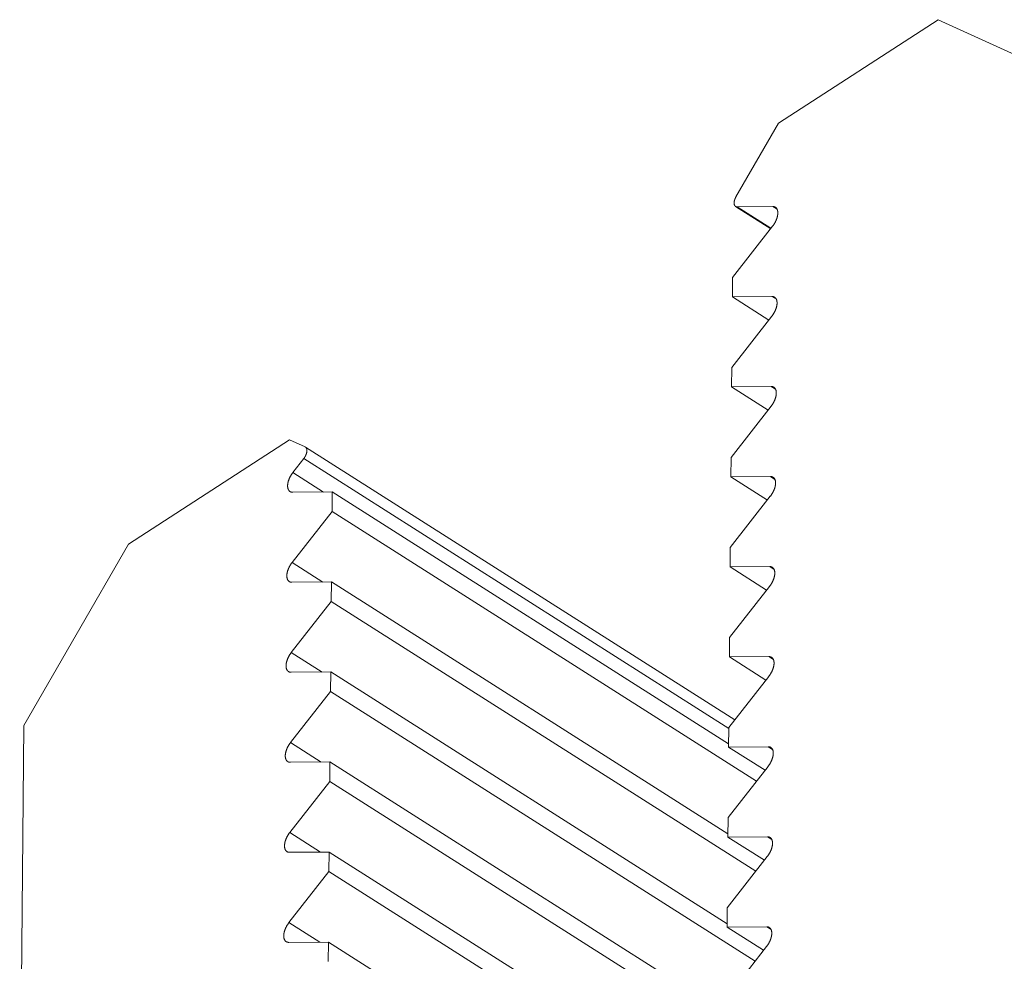
# Model space of a CAD drawing. Units: inches. Extents: x 12 to 245, y -2 to 7.
# Drawn here: x 198 to 198, y 4 to 4 of the extents above; entities that cross this region are included whole.
import ezdxf

# ---------------------------------------------------------------- set-up
doc = ezdxf.new("R2010")
doc.units = ezdxf.units.IN
doc.header["$MEASUREMENT"] = 0
doc.layers.add('DETAIL', color=1, linetype='CONTINUOUS')

msp = doc.modelspace()

# ---------------------------------------------------------------- linework, layer by layer
at = {"layer": 'DETAIL', "linetype": 'Continuous', "lineweight": 0, "extrusion": (0, -0.816497, 0.57735)}
for p, q in [((197.7662326, 4.0767928), (197.762588, 4.0744333)), ((197.7685825, 4.0757184), (197.7662326, 4.0767928)), ((197.762588, 4.0744333), (197.7616154, 4.0727487)), ((197.7616064, 4.0725311), (197.7624076, 4.0720218)), ((197.7616425, 4.0725214), (197.7624545, 4.0725285)), ((197.7616425, 4.0725214), (197.7624145, 4.0720307)), ((197.7624545, 4.0725285), (197.7625548, 4.0724648)), ((197.7624508, 4.072077), (197.7615374, 4.0709086)), ((197.7615374, 4.0709086), (197.7615337, 4.0704657)), ((197.7615337, 4.0704657), (197.7624373, 4.0704735)), ((197.7615337, 4.0704657), (197.7623665, 4.0699363)), ((197.7624373, 4.0704735), (197.7625375, 4.0704098)), ((197.7624335, 4.070022), (197.7615201, 4.0688535)), ((197.7615201, 4.0688535), (197.7615164, 4.0684106)), ((197.7615164, 4.0684106), (197.7624201, 4.0684183)), ((197.7615164, 4.0684106), (197.7623494, 4.0678812)), ((197.7624201, 4.0684183), (197.7625203, 4.0683546)), ((197.7624163, 4.0679668), (197.7615028, 4.0667983)), ((197.7514195, 4.0672026), (197.7477434, 4.0648226)), ((197.7517769, 4.0670389), (197.7514195, 4.0672026)), ((197.751784, 4.0670351), (197.7615875, 4.0608062)), ((197.7514967, 4.0664555), (197.7517456, 4.0667739)), ((197.7517456, 4.0667739), (197.7614508, 4.0606076)), ((197.7615028, 4.0667983), (197.7614991, 4.0663553)), ((197.7514967, 4.0664555), (197.7521977, 4.06601)), ((197.7614991, 4.0663553), (197.7624028, 4.0663629)), ((197.7614991, 4.0663553), (197.7623322, 4.0658259)), ((197.7624028, 4.0663629), (197.762503, 4.0662992)), ((197.7523959, 4.0660117), (197.7514928, 4.0660041)), ((197.7523921, 4.0655688), (197.7523959, 4.0660117)), ((197.7523959, 4.0660117), (197.7614479, 4.0602604)), ((197.762399, 4.0659114), (197.7614856, 4.0647429)), ((197.751479, 4.0644007), (197.7523921, 4.0655688)), ((197.7523921, 4.0655688), (197.7620859, 4.0594099)), ((197.7477434, 4.0648226), (197.7453513, 4.0606794)), ((197.7614856, 4.0647429), (197.7614818, 4.0642998)), ((197.751479, 4.0644007), (197.7521802, 4.0639552)), ((197.7614818, 4.0642998), (197.7623856, 4.0643074)), ((197.7614818, 4.0642998), (197.762315, 4.0637704)), ((197.7623856, 4.0643074), (197.7624858, 4.0642437)), ((197.7523782, 4.0639569), (197.7514751, 4.0639493)), ((197.7523744, 4.063514), (197.7523782, 4.0639569)), ((197.7523782, 4.0639569), (197.7614306, 4.0582058)), ((197.7623818, 4.0638558), (197.7614683, 4.0626873)), ((197.7514613, 4.0623459), (197.7523744, 4.063514)), ((197.7523744, 4.063514), (197.7620694, 4.0573547)), ((197.7614683, 4.0626873), (197.7614646, 4.0622442)), ((197.7514613, 4.0623459), (197.7521627, 4.0619003)), ((197.7614646, 4.0622442), (197.7623683, 4.0622517)), ((197.7614646, 4.0622442), (197.7622978, 4.0617147)), ((197.7623683, 4.0622517), (197.7624685, 4.0621881)), ((197.7523606, 4.0619019), (197.7514574, 4.0618944)), ((197.7523568, 4.061459), (197.7523606, 4.0619019)), ((197.7523606, 4.0619019), (197.7614133, 4.056151)), ((197.7623645, 4.0618001), (197.761451, 4.0606315)), ((197.7514436, 4.0602908), (197.7523568, 4.061459)), ((197.7523568, 4.061459), (197.7620529, 4.0552994)), ((197.7453513, 4.0606794), (197.7452586, 4.0500707)), ((197.761451, 4.0606315), (197.7614473, 4.0601884)), ((197.7514436, 4.0602908), (197.7521452, 4.0598451)), ((197.7614473, 4.0601884), (197.7623511, 4.0601959)), ((197.7614473, 4.0601884), (197.7622806, 4.0596589)), ((197.7623511, 4.0601959), (197.7624513, 4.0601322)), ((197.7523429, 4.0598468), (197.7514397, 4.0598393)), ((197.7523391, 4.0594038), (197.7523429, 4.0598468)), ((197.7523429, 4.0598468), (197.7613961, 4.054096)), ((197.7623473, 4.0597442), (197.7614337, 4.0585756)), ((197.7514259, 4.0582356), (197.7523391, 4.0594038)), ((197.7523391, 4.0594038), (197.7620364, 4.053244)), ((197.7614337, 4.0585756), (197.76143, 4.0581324)), ((197.7514259, 4.0582356), (197.7521277, 4.0577898)), ((197.76143, 4.0581324), (197.7623338, 4.0581398)), ((197.76143, 4.0581324), (197.7622634, 4.0576029)), ((197.7623338, 4.0581398), (197.762434, 4.0580762)), ((197.7523253, 4.0577914), (197.751422, 4.0577841)), ((197.7523215, 4.0573484), (197.7523253, 4.0577914)), ((197.7523253, 4.0577914), (197.7613788, 4.0520408)), ((197.76233, 4.0576881), (197.7614164, 4.0565195)), ((197.7514082, 4.0561802), (197.7523215, 4.0573484)), ((197.7523215, 4.0573484), (197.7620198, 4.0511883)), ((197.7614164, 4.0565195), (197.7614127, 4.0560763)), ((197.7514082, 4.0561802), (197.7521102, 4.0557343)), ((197.7614127, 4.0560763), (197.7623166, 4.0560836)), ((197.7614127, 4.0560763), (197.7622463, 4.0555468)), ((197.7623166, 4.0560836), (197.7624168, 4.05602)), ((197.7523076, 4.0557359), (197.7514044, 4.0557286)), ((197.7523038, 4.0552929), (197.7523076, 4.0557359)), ((197.7523076, 4.0557359), (197.7613615, 4.0499855)), ((197.7623128, 4.0556319), (197.7613991, 4.0544632))]:
    msp.add_line(p, q, dxfattribs=at)
at = {"layer": 'DETAIL', "linetype": 'Continuous', "lineweight": 0}
for points in [[(197.7616154, 4.0727487), (197.7616134, 4.0727453), (197.7616115, 4.0727419), (197.7616097, 4.0727384), (197.7616078, 4.072735), (197.7616061, 4.0727315), (197.7616043, 4.0727281), (197.7616026, 4.0727246), (197.761601, 4.0727211), (197.7615993, 4.0727176), (197.7615978, 4.0727141), (197.7615962, 4.0727107), (197.7615948, 4.0727072), (197.7615933, 4.0727037), (197.7615919, 4.0727002), (197.7615906, 4.0726967), (197.7615893, 4.0726932), (197.761588, 4.0726897), (197.7615868, 4.0726862), (197.7615856, 4.0726827), (197.7615845, 4.0726792), (197.7615834, 4.0726758), (197.7615824, 4.0726723), (197.7615815, 4.0726689), (197.7615805, 4.0726654), (197.7615797, 4.072662), (197.7615789, 4.0726586), (197.7615781, 4.0726552), (197.7615774, 4.0726519), (197.7615767, 4.0726485), (197.7615761, 4.0726452), (197.7615755, 4.0726419), (197.761575, 4.0726386), (197.7615746, 4.0726353), (197.7615741, 4.0726321), (197.7615738, 4.0726289), (197.7615735, 4.0726257), (197.7615732, 4.0726226), (197.761573, 4.0726194), (197.7615729, 4.0726163), (197.7615728, 4.0726133), (197.7615728, 4.0726103), (197.7615728, 4.0726073), (197.7615728, 4.0726043), (197.761573, 4.0726014), (197.7615731, 4.0725985), (197.7615734, 4.0725957), (197.7615736, 4.0725929), (197.761574, 4.0725901), (197.7615743, 4.0725874), (197.7615748, 4.0725847), (197.7615753, 4.0725821), (197.7615758, 4.0725795), (197.7615764, 4.0725769), (197.761577, 4.0725744), (197.7615777, 4.072572), (197.7615785, 4.0725696), (197.7615793, 4.0725673), (197.7615801, 4.072565), (197.761581, 4.0725627), (197.7615819, 4.0725605), (197.7615829, 4.0725584), (197.761584, 4.0725563), (197.7615851, 4.0725542), (197.7615862, 4.0725523), (197.7615874, 4.0725503), (197.7615886, 4.0725485), (197.7615899, 4.0725467), (197.7615912, 4.0725449), (197.7615926, 4.0725432), (197.761594, 4.0725416), (197.7615955, 4.07254), (197.761597, 4.0725385), (197.7615986, 4.072537), (197.7616002, 4.0725357), (197.7616018, 4.0725343), (197.7616035, 4.0725331), (197.7616052, 4.0725319), (197.761607, 4.0725307), (197.7616088, 4.0725297), (197.7616106, 4.0725286), (197.7616125, 4.0725277), (197.7616144, 4.0725268), (197.7616164, 4.072526), (197.7616184, 4.0725253), (197.7616204, 4.0725246), (197.7616225, 4.072524), (197.7616246, 4.0725234), (197.7616267, 4.0725229), (197.7616289, 4.0725225), (197.761631, 4.0725222), (197.7616333, 4.0725219), (197.7616355, 4.0725217), (197.7616378, 4.0725215), (197.7616401, 4.0725214), (197.7616425, 4.0725214)], [(197.7624545, 4.0725285), (197.762459, 4.0725284), (197.7624634, 4.0725283), (197.7624677, 4.0725279), (197.762472, 4.0725275), (197.7624762, 4.0725268), (197.7624803, 4.0725261), (197.7624844, 4.0725252), (197.7624884, 4.0725241), (197.7624923, 4.0725229), (197.7624961, 4.0725216), (197.7624999, 4.0725201), (197.7625036, 4.0725184), (197.7625072, 4.0725167), (197.7625107, 4.0725148), (197.7625141, 4.0725127), (197.7625175, 4.0725105), (197.7625207, 4.0725082), (197.7625239, 4.0725057), (197.7625269, 4.0725031), (197.7625299, 4.0725004), (197.7625328, 4.0724975), (197.7625356, 4.0724945), (197.7625383, 4.0724914), (197.7625408, 4.0724881), (197.7625433, 4.0724847), (197.7625457, 4.0724812), (197.762548, 4.0724776), (197.7625502, 4.0724738), (197.7625522, 4.07247), (197.7625542, 4.072466), (197.7625561, 4.0724619), (197.7625578, 4.0724576), (197.7625595, 4.0724533), (197.762561, 4.0724489), (197.7625624, 4.0724443), (197.7625637, 4.0724396), (197.762565, 4.0724349), (197.762566, 4.07243), (197.762567, 4.072425), (197.7625679, 4.07242), (197.7625686, 4.0724148), (197.7625693, 4.0724096), (197.7625698, 4.0724042), (197.7625702, 4.0723988), (197.7625705, 4.0723933), (197.7625707, 4.0723877), (197.7625708, 4.0723821), (197.7625707, 4.0723763), (197.7625705, 4.0723705), (197.7625703, 4.0723646), (197.7625699, 4.0723587), (197.7625694, 4.0723527), (197.7625687, 4.0723466), (197.762568, 4.0723404), (197.7625672, 4.0723343), (197.7625662, 4.072328), (197.7625651, 4.0723217), (197.7625639, 4.0723154), (197.7625627, 4.072309), (197.7625612, 4.0723026), (197.7625597, 4.0722961), (197.7625581, 4.0722896), (197.7625564, 4.0722831), (197.7625545, 4.0722765), (197.7625526, 4.07227), (197.7625505, 4.0722634), (197.7625484, 4.0722567), (197.7625461, 4.0722501), (197.7625437, 4.0722435), (197.7625412, 4.0722368), (197.7625387, 4.0722301), (197.762536, 4.0722235), (197.7625332, 4.0722168), (197.7625304, 4.0722102), (197.7625274, 4.0722035), (197.7625244, 4.0721969), (197.7625212, 4.0721903), (197.762518, 4.0721837), (197.7625147, 4.0721771), (197.7625112, 4.0721705), (197.7625077, 4.072164), (197.7625042, 4.0721575), (197.7625005, 4.072151), (197.7624968, 4.0721446), (197.7624929, 4.0721382), (197.762489, 4.0721318), (197.762485, 4.0721255), (197.762481, 4.0721192), (197.7624769, 4.072113), (197.7624727, 4.0721069), (197.7624684, 4.0721008), (197.7624641, 4.0720947), (197.7624597, 4.0720888), (197.7624553, 4.0720829), (197.7624508, 4.072077)], [(197.7624373, 4.0704735), (197.7624418, 4.0704734), (197.7624462, 4.0704732), (197.7624505, 4.0704729), (197.7624548, 4.0704724), (197.762459, 4.0704718), (197.7624631, 4.0704711), (197.7624672, 4.0704702), (197.7624712, 4.0704691), (197.7624751, 4.0704679), (197.7624789, 4.0704666), (197.7624827, 4.0704651), (197.7624863, 4.0704634), (197.7624899, 4.0704617), (197.7624935, 4.0704597), (197.7624969, 4.0704577), (197.7625002, 4.0704555), (197.7625035, 4.0704532), (197.7625066, 4.0704507), (197.7625097, 4.0704481), (197.7625127, 4.0704454), (197.7625156, 4.0704425), (197.7625183, 4.0704395), (197.762521, 4.0704364), (197.7625236, 4.0704331), (197.7625261, 4.0704297), (197.7625285, 4.0704262), (197.7625308, 4.0704226), (197.7625329, 4.0704188), (197.762535, 4.070415), (197.762537, 4.070411), (197.7625388, 4.0704068), (197.7625406, 4.0704026), (197.7625422, 4.0703983), (197.7625438, 4.0703938), (197.7625452, 4.0703893), (197.7625465, 4.0703846), (197.7625477, 4.0703799), (197.7625488, 4.070375), (197.7625498, 4.07037), (197.7625507, 4.070365), (197.7625514, 4.0703598), (197.762552, 4.0703546), (197.7625526, 4.0703492), (197.762553, 4.0703438), (197.7625533, 4.0703383), (197.7625535, 4.0703327), (197.7625535, 4.070327), (197.7625535, 4.0703213), (197.7625533, 4.0703155), (197.762553, 4.0703096), (197.7625526, 4.0703036), (197.7625521, 4.0702976), (197.7625515, 4.0702915), (197.7625508, 4.0702854), (197.7625499, 4.0702792), (197.762549, 4.070273), (197.7625479, 4.0702667), (197.7625467, 4.0702603), (197.7625454, 4.070254), (197.762544, 4.0702475), (197.7625425, 4.0702411), (197.7625409, 4.0702346), (197.7625391, 4.0702281), (197.7625373, 4.0702215), (197.7625353, 4.0702149), (197.7625333, 4.0702083), (197.7625311, 4.0702017), (197.7625289, 4.0701951), (197.7625265, 4.0701884), (197.762524, 4.0701818), (197.7625214, 4.0701751), (197.7625188, 4.0701685), (197.762516, 4.0701618), (197.7625131, 4.0701551), (197.7625102, 4.0701485), (197.7625071, 4.0701418), (197.762504, 4.0701352), (197.7625007, 4.0701286), (197.7624974, 4.070122), (197.762494, 4.0701155), (197.7624905, 4.0701089), (197.7624869, 4.0701024), (197.7624833, 4.070096), (197.7624795, 4.0700895), (197.7624757, 4.0700831), (197.7624718, 4.0700768), (197.7624678, 4.0700705), (197.7624638, 4.0700642), (197.7624596, 4.070058), (197.7624554, 4.0700518), (197.7624512, 4.0700457), (197.7624469, 4.0700397), (197.7624425, 4.0700337), (197.762438, 4.0700278), (197.7624335, 4.070022)], [(197.7624201, 4.0684183), (197.7624245, 4.0684183), (197.7624289, 4.0684181), (197.7624333, 4.0684177), (197.7624375, 4.0684173), (197.7624417, 4.0684166), (197.7624459, 4.0684159), (197.7624499, 4.068415), (197.7624539, 4.0684139), (197.7624578, 4.0684127), (197.7624617, 4.0684114), (197.7624654, 4.0684099), (197.7624691, 4.0684083), (197.7624727, 4.0684065), (197.7624762, 4.0684046), (197.7624796, 4.0684025), (197.762483, 4.0684003), (197.7624862, 4.068398), (197.7624894, 4.0683955), (197.7624925, 4.0683929), (197.7624954, 4.0683902), (197.7624983, 4.0683873), (197.7625011, 4.0683843), (197.7625038, 4.0683812), (197.7625064, 4.0683779), (197.7625089, 4.0683745), (197.7625112, 4.068371), (197.7625135, 4.0683674), (197.7625157, 4.0683636), (197.7625178, 4.0683598), (197.7625197, 4.0683558), (197.7625216, 4.0683517), (197.7625234, 4.0683474), (197.762525, 4.0683431), (197.7625265, 4.0683386), (197.762528, 4.0683341), (197.7625293, 4.0683294), (197.7625305, 4.0683247), (197.7625316, 4.0683198), (197.7625325, 4.0683148), (197.7625334, 4.0683098), (197.7625342, 4.0683046), (197.7625348, 4.0682994), (197.7625353, 4.068294), (197.7625357, 4.0682886), (197.762536, 4.0682831), (197.7625362, 4.0682775), (197.7625363, 4.0682718), (197.7625362, 4.0682661), (197.7625361, 4.0682603), (197.7625358, 4.0682544), (197.7625354, 4.0682484), (197.7625349, 4.0682424), (197.7625343, 4.0682363), (197.7625335, 4.0682302), (197.7625327, 4.068224), (197.7625317, 4.0682178), (197.7625307, 4.0682115), (197.7625295, 4.0682051), (197.7625282, 4.0681988), (197.7625268, 4.0681923), (197.7625253, 4.0681859), (197.7625236, 4.0681794), (197.7625219, 4.0681728), (197.76252, 4.0681663), (197.7625181, 4.0681597), (197.762516, 4.0681531), (197.7625139, 4.0681465), (197.7625116, 4.0681399), (197.7625092, 4.0681332), (197.7625068, 4.0681266), (197.7625042, 4.0681199), (197.7625015, 4.0681132), (197.7624988, 4.0681066), (197.7624959, 4.0680999), (197.7624929, 4.0680933), (197.7624899, 4.0680866), (197.7624867, 4.06808), (197.7624835, 4.0680734), (197.7624802, 4.0680668), (197.7624768, 4.0680603), (197.7624733, 4.0680537), (197.7624697, 4.0680472), (197.762466, 4.0680407), (197.7624623, 4.0680343), (197.7624584, 4.0680279), (197.7624545, 4.0680216), (197.7624506, 4.0680152), (197.7624465, 4.068009), (197.7624424, 4.0680028), (197.7624382, 4.0679966), (197.7624339, 4.0679905), (197.7624296, 4.0679845), (197.7624252, 4.0679785), (197.7624208, 4.0679726), (197.7624163, 4.0679668)], [(197.7517456, 4.0667739), (197.751748, 4.066777), (197.7517503, 4.0667801), (197.7517527, 4.0667832), (197.751755, 4.0667864), (197.7517572, 4.0667896), (197.7517594, 4.0667928), (197.7517616, 4.066796), (197.7517638, 4.0667993), (197.7517659, 4.0668026), (197.751768, 4.0668059), (197.7517701, 4.0668092), (197.7517721, 4.0668126), (197.7517741, 4.0668159), (197.7517761, 4.0668193), (197.751778, 4.0668227), (197.7517798, 4.0668261), (197.7517817, 4.0668296), (197.7517835, 4.066833), (197.7517853, 4.0668365), (197.751787, 4.0668399), (197.7517886, 4.0668434), (197.7517903, 4.0668469), (197.7517919, 4.0668504), (197.7517934, 4.0668539), (197.7517949, 4.0668574), (197.7517964, 4.0668609), (197.7517978, 4.0668644), (197.7517992, 4.0668679), (197.7518005, 4.0668714), (197.7518018, 4.0668749), (197.751803, 4.0668784), (197.7518042, 4.0668818), (197.7518054, 4.0668853), (197.7518064, 4.0668888), (197.7518075, 4.0668922), (197.7518085, 4.0668957), (197.7518094, 4.0668991), (197.7518103, 4.0669026), (197.7518112, 4.066906), (197.7518119, 4.0669094), (197.7518127, 4.0669127), (197.7518134, 4.0669161), (197.751814, 4.0669194), (197.7518146, 4.0669227), (197.7518151, 4.066926), (197.7518156, 4.0669293), (197.7518161, 4.0669326), (197.7518164, 4.0669358), (197.7518168, 4.066939), (197.751817, 4.0669421), (197.7518173, 4.0669453), (197.7518174, 4.0669484), (197.7518176, 4.0669514), (197.7518176, 4.0669545), (197.7518176, 4.0669575), (197.7518176, 4.0669605), (197.7518175, 4.0669634), (197.7518174, 4.0669663), (197.7518172, 4.0669692), (197.7518169, 4.066972), (197.7518166, 4.0669748), (197.7518162, 4.0669775), (197.7518158, 4.0669802), (197.7518154, 4.0669829), (197.7518149, 4.0669855), (197.7518143, 4.066988), (197.7518137, 4.0669905), (197.751813, 4.066993), (197.7518123, 4.0669954), (197.7518115, 4.0669978), (197.7518107, 4.0670001), (197.7518098, 4.0670024), (197.7518089, 4.0670046), (197.7518079, 4.0670068), (197.7518069, 4.0670089), (197.7518059, 4.067011), (197.7518047, 4.067013), (197.7518036, 4.0670149), (197.7518024, 4.0670168), (197.7518011, 4.0670187), (197.7517998, 4.0670204), (197.7517984, 4.0670222), (197.7517971, 4.0670238), (197.7517956, 4.0670254), (197.7517941, 4.067027), (197.7517926, 4.0670284), (197.751791, 4.0670299), (197.7517894, 4.0670312), (197.7517877, 4.0670325), (197.751786, 4.0670337), (197.7517843, 4.0670349), (197.7517825, 4.067036), (197.7517807, 4.0670371), (197.7517788, 4.067038), (197.7517769, 4.0670389)], [(197.7514928, 4.0660041), (197.7514884, 4.0660041), (197.751484, 4.0660043), (197.7514796, 4.0660046), (197.7514754, 4.0660051), (197.7514712, 4.0660057), (197.751467, 4.0660065), (197.751463, 4.0660074), (197.751459, 4.0660084), (197.7514551, 4.0660096), (197.7514512, 4.066011), (197.7514475, 4.0660125), (197.7514438, 4.0660141), (197.7514402, 4.0660159), (197.7514367, 4.0660178), (197.7514333, 4.0660198), (197.7514299, 4.066022), (197.7514267, 4.0660244), (197.7514235, 4.0660268), (197.7514205, 4.0660294), (197.7514175, 4.0660322), (197.7514146, 4.066035), (197.7514118, 4.066038), (197.7514092, 4.0660412), (197.7514066, 4.0660444), (197.7514041, 4.0660478), (197.7514017, 4.0660513), (197.7513994, 4.066055), (197.7513973, 4.0660587), (197.7513952, 4.0660626), (197.7513932, 4.0660666), (197.7513914, 4.0660707), (197.7513896, 4.0660749), (197.751388, 4.0660793), (197.7513864, 4.0660837), (197.751385, 4.0660883), (197.7513837, 4.0660929), (197.7513825, 4.0660977), (197.7513814, 4.0661025), (197.7513804, 4.0661075), (197.7513796, 4.0661126), (197.7513788, 4.0661177), (197.7513782, 4.066123), (197.7513777, 4.0661283), (197.7513772, 4.0661337), (197.7513769, 4.0661392), (197.7513768, 4.0661448), (197.7513767, 4.0661505), (197.7513768, 4.0661562), (197.7513769, 4.066162), (197.7513772, 4.0661679), (197.7513776, 4.0661739), (197.7513781, 4.0661799), (197.7513787, 4.066186), (197.7513795, 4.0661921), (197.7513803, 4.0661983), (197.7513813, 4.0662045), (197.7513823, 4.0662108), (197.7513835, 4.0662172), (197.7513848, 4.0662235), (197.7513862, 4.06623), (197.7513877, 4.0662364), (197.7513894, 4.0662429), (197.7513911, 4.0662494), (197.751393, 4.066256), (197.7513949, 4.0662626), (197.751397, 4.0662692), (197.7513991, 4.0662758), (197.7514014, 4.0662824), (197.7514038, 4.0662891), (197.7514062, 4.0662957), (197.7514088, 4.0663024), (197.7514115, 4.066309), (197.7514142, 4.0663157), (197.7514171, 4.0663223), (197.7514201, 4.066329), (197.7514231, 4.0663356), (197.7514263, 4.0663422), (197.7514295, 4.0663489), (197.7514328, 4.0663554), (197.7514362, 4.066362), (197.7514397, 4.0663685), (197.7514433, 4.066375), (197.751447, 4.0663815), (197.7514507, 4.0663879), (197.7514545, 4.0663943), (197.7514584, 4.0664007), (197.7514624, 4.066407), (197.7514665, 4.0664133), (197.7514706, 4.0664195), (197.7514748, 4.0664256), (197.751479, 4.0664317), (197.7514834, 4.0664377), (197.7514877, 4.0664437), (197.7514922, 4.0664496), (197.7514967, 4.0664555)], [(197.7624028, 4.0663629), (197.7624073, 4.0663629), (197.7624117, 4.0663627), (197.762416, 4.0663624), (197.7624203, 4.0663619), (197.7624245, 4.0663613), (197.7624286, 4.0663605), (197.7624327, 4.0663596), (197.7624367, 4.0663586), (197.7624406, 4.0663574), (197.7624444, 4.066356), (197.7624482, 4.0663545), (197.7624519, 4.0663529), (197.7624555, 4.0663511), (197.762459, 4.0663492), (197.7624624, 4.0663472), (197.7624657, 4.066345), (197.762469, 4.0663426), (197.7624722, 4.0663402), (197.7624752, 4.0663376), (197.7624782, 4.0663348), (197.7624811, 4.066332), (197.7624839, 4.066329), (197.7624865, 4.0663258), (197.7624891, 4.0663226), (197.7624916, 4.0663192), (197.762494, 4.0663157), (197.7624963, 4.066312), (197.7624985, 4.0663083), (197.7625005, 4.0663044), (197.7625025, 4.0663004), (197.7625044, 4.0662963), (197.7625061, 4.0662921), (197.7625078, 4.0662877), (197.7625093, 4.0662833), (197.7625107, 4.0662787), (197.762512, 4.0662741), (197.7625132, 4.0662693), (197.7625143, 4.0662644), (197.7625153, 4.0662595), (197.7625162, 4.0662544), (197.7625169, 4.0662492), (197.7625176, 4.066244), (197.7625181, 4.0662387), (197.7625185, 4.0662332), (197.7625188, 4.0662277), (197.762519, 4.0662221), (197.762519, 4.0662165), (197.762519, 4.0662107), (197.7625188, 4.0662049), (197.7625186, 4.066199), (197.7625182, 4.0661931), (197.7625177, 4.0661871), (197.762517, 4.066181), (197.7625163, 4.0661748), (197.7625155, 4.0661686), (197.7625145, 4.0661624), (197.7625134, 4.0661561), (197.7625122, 4.0661498), (197.7625109, 4.0661434), (197.7625095, 4.066137), (197.762508, 4.0661305), (197.7625064, 4.066124), (197.7625047, 4.0661175), (197.7625028, 4.0661109), (197.7625009, 4.0661043), (197.7624988, 4.0660977), (197.7624966, 4.0660911), (197.7624944, 4.0660845), (197.762492, 4.0660778), (197.7624895, 4.0660712), (197.762487, 4.0660645), (197.7624843, 4.0660579), (197.7624815, 4.0660512), (197.7624787, 4.0660445), (197.7624757, 4.0660379), (197.7624727, 4.0660313), (197.7624695, 4.0660246), (197.7624663, 4.066018), (197.7624629, 4.0660114), (197.7624595, 4.0660049), (197.762456, 4.0659983), (197.7624524, 4.0659918), (197.7624488, 4.0659854), (197.762445, 4.0659789), (197.7624412, 4.0659725), (197.7624373, 4.0659662), (197.7624333, 4.0659599), (197.7624293, 4.0659536), (197.7624252, 4.0659474), (197.762421, 4.0659412), (197.7624167, 4.0659351), (197.7624124, 4.0659291), (197.762408, 4.0659231), (197.7624035, 4.0659172), (197.762399, 4.0659114)], [(197.7514751, 4.0639493), (197.7514707, 4.0639494), (197.7514663, 4.0639495), (197.7514619, 4.0639499), (197.7514577, 4.0639503), (197.7514535, 4.063951), (197.7514493, 4.0639517), (197.7514453, 4.0639526), (197.7514413, 4.0639537), (197.7514374, 4.0639549), (197.7514335, 4.0639562), (197.7514298, 4.0639577), (197.7514261, 4.0639594), (197.7514225, 4.0639611), (197.751419, 4.0639631), (197.7514156, 4.0639651), (197.7514122, 4.0639673), (197.751409, 4.0639696), (197.7514058, 4.0639721), (197.7514028, 4.0639747), (197.7513998, 4.0639774), (197.7513969, 4.0639803), (197.7513941, 4.0639833), (197.7513915, 4.0639864), (197.7513889, 4.0639897), (197.7513864, 4.0639931), (197.751384, 4.0639966), (197.7513817, 4.0640002), (197.7513796, 4.064004), (197.7513775, 4.0640079), (197.7513755, 4.0640118), (197.7513737, 4.064016), (197.7513719, 4.0640202), (197.7513703, 4.0640245), (197.7513687, 4.064029), (197.7513673, 4.0640335), (197.751366, 4.0640382), (197.7513648, 4.064043), (197.7513637, 4.0640478), (197.7513627, 4.0640528), (197.7513619, 4.0640578), (197.7513611, 4.064063), (197.7513605, 4.0640682), (197.75136, 4.0640736), (197.7513595, 4.064079), (197.7513593, 4.0640845), (197.7513591, 4.0640901), (197.751359, 4.0640958), (197.7513591, 4.0641015), (197.7513592, 4.0641073), (197.7513595, 4.0641132), (197.7513599, 4.0641192), (197.7513604, 4.0641252), (197.751361, 4.0641312), (197.7513618, 4.0641374), (197.7513626, 4.0641436), (197.7513636, 4.0641498), (197.7513646, 4.0641561), (197.7513658, 4.0641624), (197.7513671, 4.0641688), (197.7513685, 4.0641752), (197.7513701, 4.0641817), (197.7513717, 4.0641882), (197.7513734, 4.0641947), (197.7513753, 4.0642013), (197.7513772, 4.0642079), (197.7513793, 4.0642145), (197.7513814, 4.0642211), (197.7513837, 4.0642277), (197.7513861, 4.0642343), (197.7513885, 4.064241), (197.7513911, 4.0642477), (197.7513938, 4.0642543), (197.7513965, 4.064261), (197.7513994, 4.0642676), (197.7514024, 4.0642743), (197.7514054, 4.0642809), (197.7514086, 4.0642875), (197.7514118, 4.0642941), (197.7514151, 4.0643007), (197.7514185, 4.0643073), (197.751422, 4.0643138), (197.7514256, 4.0643203), (197.7514293, 4.0643268), (197.751433, 4.0643332), (197.7514368, 4.0643396), (197.7514407, 4.064346), (197.7514447, 4.0643523), (197.7514488, 4.0643585), (197.7514529, 4.0643648), (197.7514571, 4.0643709), (197.7514613, 4.064377), (197.7514657, 4.064383), (197.7514701, 4.064389), (197.7514745, 4.0643949), (197.751479, 4.0644007)], [(197.7623856, 4.0643074), (197.76239, 4.0643074), (197.7623944, 4.0643072), (197.7623988, 4.0643069), (197.762403, 4.0643064), (197.7624072, 4.0643058), (197.7624114, 4.064305), (197.7624154, 4.0643041), (197.7624194, 4.064303), (197.7624233, 4.0643018), (197.7624272, 4.0643005), (197.7624309, 4.064299), (197.7624346, 4.0642974), (197.7624382, 4.0642956), (197.7624417, 4.0642937), (197.7624452, 4.0642916), (197.7624485, 4.0642894), (197.7624517, 4.0642871), (197.7624549, 4.0642846), (197.762458, 4.064282), (197.762461, 4.0642793), (197.7624638, 4.0642764), (197.7624666, 4.0642734), (197.7624693, 4.0642703), (197.7624719, 4.064267), (197.7624744, 4.0642637), (197.7624768, 4.0642601), (197.762479, 4.0642565), (197.7624812, 4.0642528), (197.7624833, 4.0642489), (197.7624853, 4.0642449), (197.7624871, 4.0642408), (197.7624889, 4.0642365), (197.7624905, 4.0642322), (197.7624921, 4.0642278), (197.7624935, 4.0642232), (197.7624948, 4.0642185), (197.762496, 4.0642138), (197.7624971, 4.0642089), (197.7624981, 4.0642039), (197.7624989, 4.0641989), (197.7624997, 4.0641937), (197.7625003, 4.0641885), (197.7625009, 4.0641831), (197.7625013, 4.0641777), (197.7625016, 4.0641722), (197.7625017, 4.0641666), (197.7625018, 4.0641609), (197.7625018, 4.0641552), (197.7625016, 4.0641494), (197.7625013, 4.0641435), (197.7625009, 4.0641375), (197.7625004, 4.0641315), (197.7624998, 4.0641254), (197.7624991, 4.0641193), (197.7624982, 4.0641131), (197.7624973, 4.0641069), (197.7624962, 4.0641006), (197.762495, 4.0640942), (197.7624937, 4.0640878), (197.7624923, 4.0640814), (197.7624908, 4.064075), (197.7624891, 4.0640685), (197.7624874, 4.0640619), (197.7624856, 4.0640554), (197.7624836, 4.0640488), (197.7624816, 4.0640422), (197.7624794, 4.0640356), (197.7624771, 4.0640289), (197.7624748, 4.0640223), (197.7624723, 4.0640156), (197.7624697, 4.064009), (197.7624671, 4.0640023), (197.7624643, 4.0639957), (197.7624614, 4.063989), (197.7624585, 4.0639823), (197.7624554, 4.0639757), (197.7624523, 4.0639691), (197.762449, 4.0639625), (197.7624457, 4.0639559), (197.7624423, 4.0639493), (197.7624388, 4.0639428), (197.7624352, 4.0639363), (197.7624315, 4.0639298), (197.7624278, 4.0639234), (197.762424, 4.063917), (197.7624201, 4.0639106), (197.7624161, 4.0639043), (197.762412, 4.063898), (197.7624079, 4.0638918), (197.7624037, 4.0638857), (197.7623995, 4.0638796), (197.7623951, 4.0638735), (197.7623907, 4.0638676), (197.7623863, 4.0638617), (197.7623818, 4.0638558)], [(197.7514574, 4.0618944), (197.751453, 4.0618944), (197.7514486, 4.0618946), (197.7514442, 4.061895), (197.75144, 4.0618954), (197.7514358, 4.0618961), (197.7514317, 4.0618968), (197.7514276, 4.0618977), (197.7514236, 4.0618988), (197.7514197, 4.0619), (197.7514159, 4.0619013), (197.7514121, 4.0619028), (197.7514084, 4.0619045), (197.7514048, 4.0619062), (197.7514013, 4.0619081), (197.7513979, 4.0619102), (197.7513946, 4.0619124), (197.7513913, 4.0619147), (197.7513882, 4.0619172), (197.7513851, 4.0619198), (197.7513821, 4.0619225), (197.7513792, 4.0619254), (197.7513765, 4.0619284), (197.7513738, 4.0619315), (197.7513712, 4.0619348), (197.7513687, 4.0619382), (197.7513663, 4.0619417), (197.751364, 4.0619453), (197.7513619, 4.0619491), (197.7513598, 4.0619529), (197.7513578, 4.0619569), (197.751356, 4.0619611), (197.7513542, 4.0619653), (197.7513526, 4.0619696), (197.751351, 4.0619741), (197.7513496, 4.0619786), (197.7513483, 4.0619833), (197.7513471, 4.061988), (197.751346, 4.0619929), (197.751345, 4.0619979), (197.7513442, 4.0620029), (197.7513434, 4.0620081), (197.7513428, 4.0620133), (197.7513423, 4.0620187), (197.7513419, 4.0620241), (197.7513416, 4.0620296), (197.7513414, 4.0620352), (197.7513413, 4.0620409), (197.7513414, 4.0620466), (197.7513415, 4.0620524), (197.7513418, 4.0620583), (197.7513422, 4.0620643), (197.7513427, 4.0620703), (197.7513433, 4.0620763), (197.7513441, 4.0620825), (197.7513449, 4.0620887), (197.7513459, 4.0620949), (197.7513469, 4.0621012), (197.7513481, 4.0621076), (197.7513494, 4.0621139), (197.7513508, 4.0621204), (197.7513524, 4.0621268), (197.751354, 4.0621333), (197.7513557, 4.0621398), (197.7513576, 4.0621464), (197.7513595, 4.062153), (197.7513616, 4.0621596), (197.7513637, 4.0621662), (197.751366, 4.0621728), (197.7513684, 4.0621795), (197.7513708, 4.0621861), (197.7513734, 4.0621928), (197.7513761, 4.0621994), (197.7513788, 4.0622061), (197.7513817, 4.0622127), (197.7513847, 4.0622194), (197.7513877, 4.062226), (197.7513909, 4.0622326), (197.7513941, 4.0622393), (197.7513974, 4.0622458), (197.7514008, 4.0622524), (197.7514043, 4.0622589), (197.7514079, 4.0622654), (197.7514116, 4.0622719), (197.7514153, 4.0622783), (197.7514192, 4.0622847), (197.7514231, 4.0622911), (197.751427, 4.0622974), (197.7514311, 4.0623037), (197.7514352, 4.0623099), (197.7514394, 4.062316), (197.7514437, 4.0623221), (197.751448, 4.0623282), (197.7514524, 4.0623341), (197.7514568, 4.06234), (197.7514613, 4.0623459)], [(197.7623683, 4.0622517), (197.7623728, 4.0622517), (197.7623772, 4.0622515), (197.7623815, 4.0622512), (197.7623858, 4.0622507), (197.76239, 4.0622501), (197.7623941, 4.0622493), (197.7623982, 4.0622484), (197.7624022, 4.0622474), (197.7624061, 4.0622462), (197.7624099, 4.0622448), (197.7624137, 4.0622433), (197.7624174, 4.0622417), (197.762421, 4.0622399), (197.7624245, 4.062238), (197.7624279, 4.0622359), (197.7624313, 4.0622338), (197.7624345, 4.0622314), (197.7624377, 4.062229), (197.7624407, 4.0622264), (197.7624437, 4.0622236), (197.7624466, 4.0622207), (197.7624494, 4.0622177), (197.7624521, 4.0622146), (197.7624546, 4.0622113), (197.7624571, 4.062208), (197.7624595, 4.0622044), (197.7624618, 4.0622008), (197.762464, 4.0621971), (197.7624661, 4.0621932), (197.762468, 4.0621892), (197.7624699, 4.0621851), (197.7624716, 4.0621808), (197.7624733, 4.0621765), (197.7624748, 4.062172), (197.7624762, 4.0621675), (197.7624776, 4.0621628), (197.7624788, 4.0621581), (197.7624799, 4.0621532), (197.7624808, 4.0621482), (197.7624817, 4.0621432), (197.7624825, 4.062138), (197.7624831, 4.0621328), (197.7624836, 4.0621274), (197.762484, 4.062122), (197.7624843, 4.0621165), (197.7624845, 4.0621109), (197.7624846, 4.0621052), (197.7624845, 4.0620995), (197.7624844, 4.0620937), (197.7624841, 4.0620878), (197.7624837, 4.0620818), (197.7624832, 4.0620758), (197.7624826, 4.0620697), (197.7624818, 4.0620636), (197.762481, 4.0620574), (197.76248, 4.0620511), (197.7624789, 4.0620449), (197.7624778, 4.0620385), (197.7624765, 4.0620321), (197.7624751, 4.0620257), (197.7624735, 4.0620192), (197.7624719, 4.0620127), (197.7624702, 4.0620062), (197.7624683, 4.0619997), (197.7624664, 4.0619931), (197.7624643, 4.0619865), (197.7624622, 4.0619799), (197.7624599, 4.0619732), (197.7624575, 4.0619666), (197.7624551, 4.0619599), (197.7624525, 4.0619533), (197.7624498, 4.0619466), (197.762447, 4.0619399), (197.7624442, 4.0619333), (197.7624412, 4.0619266), (197.7624382, 4.06192), (197.762435, 4.0619134), (197.7624318, 4.0619068), (197.7624285, 4.0619002), (197.762425, 4.0618936), (197.7624215, 4.0618871), (197.762418, 4.0618806), (197.7624143, 4.0618741), (197.7624105, 4.0618676), (197.7624067, 4.0618613), (197.7624028, 4.0618549), (197.7623988, 4.0618486), (197.7623948, 4.0618423), (197.7623907, 4.0618361), (197.7623865, 4.06183), (197.7623822, 4.0618239), (197.7623779, 4.0618178), (197.7623735, 4.0618118), (197.7623691, 4.0618059), (197.7623645, 4.0618001)], [(197.7514397, 4.0598393), (197.7514353, 4.0598394), (197.7514309, 4.0598395), (197.7514266, 4.0598399), (197.7514223, 4.0598403), (197.7514181, 4.059841), (197.751414, 4.0598417), (197.7514099, 4.0598426), (197.7514059, 4.0598437), (197.751402, 4.0598449), (197.7513982, 4.0598462), (197.7513944, 4.0598477), (197.7513907, 4.0598494), (197.7513871, 4.0598511), (197.7513836, 4.0598531), (197.7513802, 4.0598551), (197.7513769, 4.0598573), (197.7513736, 4.0598596), (197.7513705, 4.0598621), (197.7513674, 4.0598647), (197.7513644, 4.0598674), (197.7513615, 4.0598703), (197.7513588, 4.0598733), (197.7513561, 4.0598764), (197.7513535, 4.0598797), (197.751351, 4.0598831), (197.7513486, 4.0598866), (197.7513463, 4.0598902), (197.7513442, 4.059894), (197.7513421, 4.0598979), (197.7513401, 4.0599019), (197.7513383, 4.059906), (197.7513365, 4.0599102), (197.7513349, 4.0599145), (197.7513333, 4.059919), (197.7513319, 4.0599235), (197.7513306, 4.0599282), (197.7513294, 4.059933), (197.7513283, 4.0599378), (197.7513273, 4.0599428), (197.7513265, 4.0599479), (197.7513257, 4.059953), (197.7513251, 4.0599583), (197.7513246, 4.0599636), (197.7513242, 4.059969), (197.7513239, 4.0599745), (197.7513237, 4.0599801), (197.7513236, 4.0599858), (197.7513237, 4.0599915), (197.7513238, 4.0599973), (197.7513241, 4.0600032), (197.7513245, 4.0600092), (197.751325, 4.0600152), (197.7513256, 4.0600213), (197.7513264, 4.0600274), (197.7513272, 4.0600336), (197.7513282, 4.0600399), (197.7513293, 4.0600461), (197.7513304, 4.0600525), (197.7513317, 4.0600589), (197.7513331, 4.0600653), (197.7513347, 4.0600718), (197.7513363, 4.0600782), (197.751338, 4.0600848), (197.7513399, 4.0600913), (197.7513418, 4.0600979), (197.7513439, 4.0601045), (197.751346, 4.0601111), (197.7513483, 4.0601178), (197.7513507, 4.0601244), (197.7513531, 4.0601311), (197.7513557, 4.0601377), (197.7513584, 4.0601444), (197.7513612, 4.060151), (197.751364, 4.0601577), (197.751367, 4.0601643), (197.75137, 4.060171), (197.7513732, 4.0601776), (197.7513764, 4.0601842), (197.7513797, 4.0601908), (197.7513831, 4.0601973), (197.7513866, 4.0602039), (197.7513902, 4.0602104), (197.7513939, 4.0602169), (197.7513976, 4.0602233), (197.7514015, 4.0602297), (197.7514054, 4.060236), (197.7514093, 4.0602423), (197.7514134, 4.0602486), (197.7514175, 4.0602548), (197.7514217, 4.060261), (197.751426, 4.0602671), (197.7514303, 4.0602731), (197.7514347, 4.0602791), (197.7514391, 4.060285), (197.7514436, 4.0602908)], [(197.7623511, 4.0601959), (197.7623555, 4.0601958), (197.7623599, 4.0601957), (197.7623643, 4.0601953), (197.7623685, 4.0601949), (197.7623728, 4.0601942), (197.7623769, 4.0601935), (197.7623809, 4.0601925), (197.7623849, 4.0601915), (197.7623889, 4.0601903), (197.7623927, 4.0601889), (197.7623965, 4.0601875), (197.7624001, 4.0601858), (197.7624037, 4.060184), (197.7624072, 4.0601821), (197.7624107, 4.0601801), (197.762414, 4.0601779), (197.7624173, 4.0601756), (197.7624204, 4.0601731), (197.7624235, 4.0601705), (197.7624265, 4.0601677), (197.7624293, 4.0601649), (197.7624321, 4.0601619), (197.7624348, 4.0601587), (197.7624374, 4.0601555), (197.7624399, 4.0601521), (197.7624423, 4.0601486), (197.7624446, 4.0601449), (197.7624467, 4.0601412), (197.7624488, 4.0601373), (197.7624508, 4.0601333), (197.7624526, 4.0601292), (197.7624544, 4.060125), (197.762456, 4.0601206), (197.7624576, 4.0601162), (197.762459, 4.0601116), (197.7624603, 4.060107), (197.7624615, 4.0601022), (197.7624626, 4.0600973), (197.7624636, 4.0600923), (197.7624645, 4.0600873), (197.7624652, 4.0600821), (197.7624658, 4.0600769), (197.7624664, 4.0600715), (197.7624668, 4.0600661), (197.7624671, 4.0600606), (197.7624673, 4.060055), (197.7624673, 4.0600493), (197.7624673, 4.0600436), (197.7624671, 4.0600378), (197.7624668, 4.0600319), (197.7624664, 4.0600259), (197.7624659, 4.0600199), (197.7624653, 4.0600138), (197.7624646, 4.0600077), (197.7624637, 4.0600015), (197.7624628, 4.0599953), (197.7624617, 4.059989), (197.7624605, 4.0599826), (197.7624592, 4.0599762), (197.7624578, 4.0599698), (197.7624563, 4.0599633), (197.7624547, 4.0599569), (197.7624529, 4.0599503), (197.7624511, 4.0599438), (197.7624491, 4.0599372), (197.7624471, 4.0599306), (197.7624449, 4.059924), (197.7624427, 4.0599173), (197.7624403, 4.0599107), (197.7624378, 4.059904), (197.7624352, 4.0598974), (197.7624326, 4.0598907), (197.7624298, 4.059884), (197.7624269, 4.0598774), (197.762424, 4.0598707), (197.7624209, 4.0598641), (197.7624178, 4.0598575), (197.7624145, 4.0598509), (197.7624112, 4.0598443), (197.7624078, 4.0598377), (197.7624043, 4.0598312), (197.7624007, 4.0598247), (197.7623971, 4.0598182), (197.7623933, 4.0598118), (197.7623895, 4.0598054), (197.7623856, 4.059799), (197.7623816, 4.0597927), (197.7623775, 4.0597864), (197.7623734, 4.0597802), (197.7623692, 4.0597741), (197.762365, 4.059768), (197.7623606, 4.0597619), (197.7623563, 4.0597559), (197.7623518, 4.05975), (197.7623473, 4.0597442)], [(197.751422, 4.0577841), (197.7514176, 4.0577841), (197.7514132, 4.0577843), (197.7514089, 4.0577846), (197.7514046, 4.0577851), (197.7514004, 4.0577857), (197.7513963, 4.0577865), (197.7513922, 4.0577874), (197.7513882, 4.0577884), (197.7513843, 4.0577896), (197.7513805, 4.057791), (197.7513767, 4.0577925), (197.751373, 4.0577941), (197.7513694, 4.0577959), (197.7513659, 4.0577978), (197.7513625, 4.0577999), (197.7513592, 4.057802), (197.7513559, 4.0578044), (197.7513528, 4.0578068), (197.7513497, 4.0578094), (197.7513467, 4.0578122), (197.7513438, 4.0578151), (197.7513411, 4.0578181), (197.7513384, 4.0578212), (197.7513358, 4.0578244), (197.7513333, 4.0578278), (197.7513309, 4.0578313), (197.7513287, 4.057835), (197.7513265, 4.0578387), (197.7513244, 4.0578426), (197.7513224, 4.0578466), (197.7513206, 4.0578507), (197.7513188, 4.057855), (197.7513172, 4.0578593), (197.7513157, 4.0578637), (197.7513142, 4.0578683), (197.7513129, 4.057873), (197.7513117, 4.0578777), (197.7513106, 4.0578826), (197.7513096, 4.0578876), (197.7513088, 4.0578926), (197.751308, 4.0578978), (197.7513074, 4.057903), (197.7513069, 4.0579084), (197.7513065, 4.0579138), (197.7513062, 4.0579193), (197.751306, 4.0579249), (197.7513059, 4.0579306), (197.751306, 4.0579363), (197.7513061, 4.0579421), (197.7513064, 4.057948), (197.7513068, 4.0579539), (197.7513073, 4.05796), (197.7513079, 4.057966), (197.7513087, 4.0579722), (197.7513095, 4.0579784), (197.7513105, 4.0579846), (197.7513116, 4.0579909), (197.7513127, 4.0579973), (197.751314, 4.0580036), (197.7513154, 4.0580101), (197.751317, 4.0580165), (197.7513186, 4.058023), (197.7513203, 4.0580295), (197.7513222, 4.0580361), (197.7513241, 4.0580427), (197.7513262, 4.0580493), (197.7513283, 4.0580559), (197.7513306, 4.0580625), (197.751333, 4.0580692), (197.7513354, 4.0580758), (197.751338, 4.0580825), (197.7513407, 4.0580891), (197.7513435, 4.0580958), (197.7513463, 4.0581025), (197.7513493, 4.0581091), (197.7513523, 4.0581157), (197.7513555, 4.0581224), (197.7513587, 4.058129), (197.751362, 4.0581356), (197.7513655, 4.0581421), (197.751369, 4.0581486), (197.7513725, 4.0581552), (197.7513762, 4.0581616), (197.7513799, 4.0581681), (197.7513838, 4.0581745), (197.7513877, 4.0581808), (197.7513916, 4.0581871), (197.7513957, 4.0581934), (197.7513998, 4.0581996), (197.751404, 4.0582057), (197.7514083, 4.0582118), (197.7514126, 4.0582179), (197.751417, 4.0582238), (197.7514214, 4.0582298), (197.7514259, 4.0582356)], [(197.7623338, 4.0581398), (197.7623383, 4.0581398), (197.7623427, 4.0581396), (197.762347, 4.0581393), (197.7623513, 4.0581388), (197.7623555, 4.0581382), (197.7623596, 4.0581374), (197.7623637, 4.0581365), (197.7623677, 4.0581355), (197.7623716, 4.0581343), (197.7623754, 4.0581329), (197.7623792, 4.0581314), (197.7623829, 4.0581298), (197.7623865, 4.058128), (197.76239, 4.0581261), (197.7623934, 4.058124), (197.7623968, 4.0581218), (197.7624, 4.0581195), (197.7624032, 4.058117), (197.7624062, 4.0581144), (197.7624092, 4.0581117), (197.7624121, 4.0581088), (197.7624149, 4.0581058), (197.7624176, 4.0581027), (197.7624202, 4.0580994), (197.7624226, 4.0580961), (197.762425, 4.0580925), (197.7624273, 4.0580889), (197.7624295, 4.0580851), (197.7624316, 4.0580813), (197.7624335, 4.0580773), (197.7624354, 4.0580731), (197.7624372, 4.0580689), (197.7624388, 4.0580646), (197.7624403, 4.0580601), (197.7624418, 4.0580556), (197.7624431, 4.0580509), (197.7624443, 4.0580461), (197.7624454, 4.0580413), (197.7624463, 4.0580363), (197.7624472, 4.0580312), (197.762448, 4.0580261), (197.7624486, 4.0580208), (197.7624491, 4.0580155), (197.7624495, 4.0580101), (197.7624498, 4.0580046), (197.76245, 4.057999), (197.7624501, 4.0579933), (197.76245, 4.0579875), (197.7624499, 4.0579817), (197.7624496, 4.0579758), (197.7624492, 4.0579699), (197.7624487, 4.0579639), (197.7624481, 4.0579578), (197.7624473, 4.0579516), (197.7624465, 4.0579455), (197.7624455, 4.0579392), (197.7624445, 4.0579329), (197.7624433, 4.0579266), (197.762442, 4.0579202), (197.7624406, 4.0579138), (197.7624391, 4.0579073), (197.7624374, 4.0579008), (197.7624357, 4.0578943), (197.7624338, 4.0578877), (197.7624319, 4.0578811), (197.7624298, 4.0578745), (197.7624277, 4.0578679), (197.7624254, 4.0578613), (197.762423, 4.0578546), (197.7624206, 4.057848), (197.762418, 4.0578413), (197.7624153, 4.0578346), (197.7624126, 4.057828), (197.7624097, 4.0578213), (197.7624067, 4.0578147), (197.7624037, 4.057808), (197.7624005, 4.0578014), (197.7623973, 4.0577948), (197.762394, 4.0577882), (197.7623906, 4.0577816), (197.7623871, 4.0577751), (197.7623835, 4.0577686), (197.7623798, 4.0577621), (197.7623761, 4.0577557), (197.7623722, 4.0577493), (197.7623683, 4.0577429), (197.7623643, 4.0577366), (197.7623603, 4.0577304), (197.7623562, 4.0577241), (197.762352, 4.057718), (197.7623477, 4.0577119), (197.7623434, 4.0577059), (197.762339, 4.0576999), (197.7623346, 4.057694), (197.76233, 4.0576881)], [(197.7514044, 4.0557286), (197.7513999, 4.0557287), (197.7513955, 4.0557288), (197.7513912, 4.0557292), (197.7513869, 4.0557296), (197.7513827, 4.0557303), (197.7513786, 4.055731), (197.7513745, 4.055732), (197.7513705, 4.055733), (197.7513666, 4.0557342), (197.7513628, 4.0557356), (197.751359, 4.055737), (197.7513553, 4.0557387), (197.7513517, 4.0557405), (197.7513482, 4.0557424), (197.7513448, 4.0557444), (197.7513415, 4.0557466), (197.7513382, 4.0557489), (197.7513351, 4.0557514), (197.751332, 4.055754), (197.751329, 4.0557568), (197.7513261, 4.0557596), (197.7513234, 4.0557626), (197.7513207, 4.0557658), (197.7513181, 4.055769), (197.7513156, 4.0557724), (197.7513132, 4.0557759), (197.751311, 4.0557796), (197.7513088, 4.0557833), (197.7513067, 4.0557872), (197.7513047, 4.0557912), (197.7513029, 4.0557953), (197.7513011, 4.0557995), (197.7512995, 4.0558039), (197.751298, 4.0558083), (197.7512965, 4.0558129), (197.7512952, 4.0558175), (197.751294, 4.0558223), (197.7512929, 4.0558272), (197.7512919, 4.0558321), (197.7512911, 4.0558372), (197.7512903, 4.0558424), (197.7512897, 4.0558476), (197.7512892, 4.055853), (197.7512888, 4.0558584), (197.7512885, 4.0558639), (197.7512883, 4.0558695), (197.7512882, 4.0558751), (197.7512883, 4.0558809), (197.7512884, 4.0558867), (197.7512887, 4.0558926), (197.7512891, 4.0558985), (197.7512896, 4.0559046), (197.7512902, 4.0559106), (197.751291, 4.0559168), (197.7512918, 4.055923), (197.7512928, 4.0559292), (197.7512939, 4.0559355), (197.751295, 4.0559418), (197.7512963, 4.0559482), (197.7512977, 4.0559547), (197.7512993, 4.0559611), (197.7513009, 4.0559676), (197.7513026, 4.0559741), (197.7513045, 4.0559807), (197.7513064, 4.0559873), (197.7513085, 4.0559939), (197.7513106, 4.0560005), (197.7513129, 4.0560071), (197.7513153, 4.0560138), (197.7513178, 4.0560204), (197.7513203, 4.0560271), (197.751323, 4.0560337), (197.7513258, 4.0560404), (197.7513286, 4.0560471), (197.7513316, 4.0560537), (197.7513346, 4.0560603), (197.7513378, 4.056067), (197.751341, 4.0560736), (197.7513443, 4.0560802), (197.7513478, 4.0560867), (197.7513513, 4.0560933), (197.7513548, 4.0560998), (197.7513585, 4.0561062), (197.7513622, 4.0561127), (197.7513661, 4.0561191), (197.75137, 4.0561254), (197.751374, 4.0561317), (197.751378, 4.056138), (197.7513821, 4.0561442), (197.7513863, 4.0561503), (197.7513906, 4.0561564), (197.7513949, 4.0561625), (197.7513993, 4.0561685), (197.7514037, 4.0561744), (197.7514082, 4.0561802)], [(197.7623166, 4.0560836), (197.762321, 4.0560836), (197.7623254, 4.0560834), (197.7623298, 4.0560831), (197.7623341, 4.0560826), (197.7623383, 4.056082), (197.7623424, 4.0560812), (197.7623465, 4.0560803), (197.7623504, 4.0560793), (197.7623544, 4.056078), (197.7623582, 4.0560767), (197.762362, 4.0560752), (197.7623656, 4.0560736), (197.7623692, 4.0560718), (197.7623728, 4.0560699), (197.7623762, 4.0560678), (197.7623795, 4.0560656), (197.7623828, 4.0560633), (197.7623859, 4.0560608), (197.762389, 4.0560582), (197.762392, 4.0560555), (197.7623949, 4.0560526), (197.7623976, 4.0560496), (197.7624003, 4.0560465), (197.7624029, 4.0560432), (197.7624054, 4.0560398), (197.7624078, 4.0560363), (197.7624101, 4.0560327), (197.7624122, 4.0560289), (197.7624143, 4.056025), (197.7624163, 4.056021), (197.7624182, 4.0560169), (197.7624199, 4.0560127), (197.7624216, 4.0560084), (197.7624231, 4.0560039), (197.7624245, 4.0559994), (197.7624258, 4.0559947), (197.762427, 4.0559899), (197.7624281, 4.055985), (197.7624291, 4.0559801), (197.76243, 4.055975), (197.7624307, 4.0559699), (197.7624314, 4.0559646), (197.7624319, 4.0559593), (197.7624323, 4.0559538), (197.7624326, 4.0559483), (197.7624328, 4.0559427), (197.7624328, 4.0559371), (197.7624328, 4.0559313), (197.7624326, 4.0559255), (197.7624324, 4.0559196), (197.762432, 4.0559137), (197.7624315, 4.0559076), (197.7624308, 4.0559016), (197.7624301, 4.0558954), (197.7624292, 4.0558892), (197.7624283, 4.055883), (197.7624272, 4.0558767), (197.762426, 4.0558703), (197.7624247, 4.055864), (197.7624233, 4.0558575), (197.7624218, 4.0558511), (197.7624202, 4.0558446), (197.7624184, 4.055838), (197.7624166, 4.0558315), (197.7624146, 4.0558249), (197.7624126, 4.0558183), (197.7624104, 4.0558117), (197.7624082, 4.055805), (197.7624058, 4.0557984), (197.7624033, 4.0557917), (197.7624007, 4.0557851), (197.7623981, 4.0557784), (197.7623953, 4.0557717), (197.7623924, 4.0557651), (197.7623895, 4.0557584), (197.7623864, 4.0557518), (197.7623833, 4.0557452), (197.76238, 4.0557386), (197.7623767, 4.055732), (197.7623733, 4.0557254), (197.7623698, 4.0557189), (197.7623662, 4.0557124), (197.7623626, 4.0557059), (197.7623588, 4.0556994), (197.762355, 4.0556931), (197.7623511, 4.0556867), (197.7623471, 4.0556804), (197.762343, 4.0556741), (197.7623389, 4.0556679), (197.7623347, 4.0556618), (197.7623305, 4.0556557), (197.7623261, 4.0556496), (197.7623218, 4.0556436), (197.7623173, 4.0556377), (197.7623128, 4.0556319)]]:
    msp.add_lwpolyline(points, dxfattribs=at)

doc.saveas('drawing.dxf')
